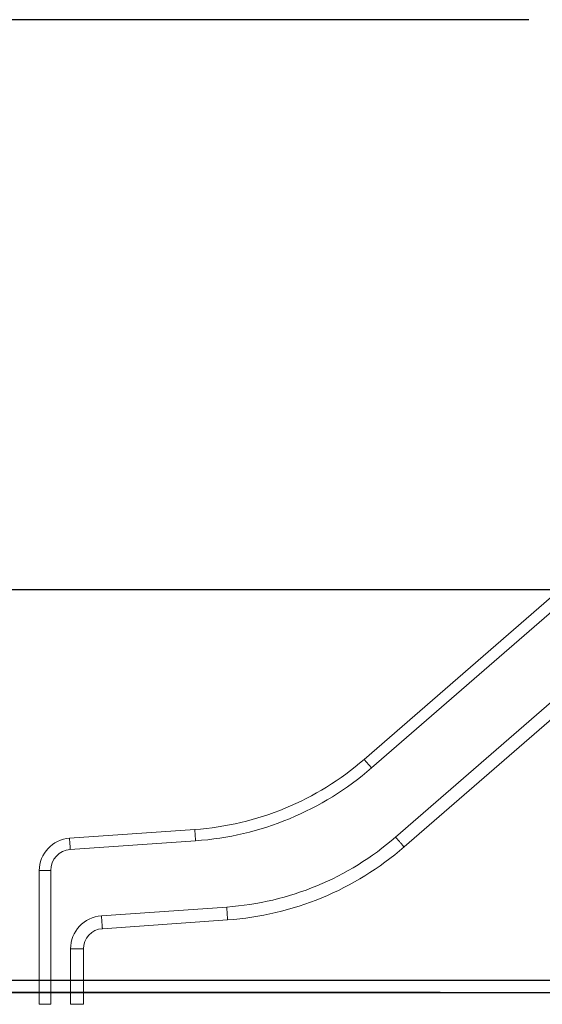
# Model space of a CAD drawing. Units: millimetres. Extents: x 15503 to 17585, y 13925 to 14547.
# Drawn here: x 15843 to 15863, y 14497 to 14534 of the extents above; entities that cross this region are included whole.
import ezdxf

# ---------------------------------------------------------------- set-up
doc = ezdxf.new("R2010")
doc.units = ezdxf.units.MM
doc.styles.get("Standard").update_dxf_attribs({"font": 'arial.ttf'})
doc.dimstyles.new('ISO-25', dxfattribs={"dimtxt": 2.5, "dimasz": 2.5, "dimexe": 1.25, "dimexo": 0.625, "dimtad": 1, "dimtih": 1, "dimtoh": 1, "dimtxsty": 'Standard', "dimcen": 2.5, "dimadec": 0, "dimazin": 0, "dimtfac": 1, "dimtmove": 0, "dimatfit": 3, "dimfxl": 0, "dimarcsym": 0})

# ---------------------------------------------------------------- blocks, each defined once
blk = doc.blocks.new('*D14')
at = {"color": 0, "lineweight": -2}
for p, q in [((15862.385, 14533.732), (15820.112, 14533.732)), ((15821.112, 14530.43), (15821.112, 14519.401)), ((15821.112, 14501.117), (15821.112, 14512.146)), ((15864.077, 14497.815), (15820.112, 14497.815))]:
    blk.add_line(p, q, dxfattribs=at)
at = {"color": 0}
for points in [[(15820.562, 14530.43), (15821.662, 14530.43), (15821.112, 14533.732)], [(15820.562, 14501.117), (15821.662, 14501.117), (15821.112, 14497.815)]]:
    blk.add_solid(points, dxfattribs=at)
at = {"layer": 'Defpoints', "color": 0}
for p in [(15863.385, 14533.732), (15821.112, 14497.815), (15865.077, 14497.815)]:
    blk.add_point(p, dxfattribs=at)
at = {"color": 0, "insert": (15821.112, 14515.773), "char_height": 3.5, "attachment_point": 5}
blk.add_mtext('3,59 m.', dxfattribs=at)
blk = doc.blocks.new('*D15')
at = {"color": 0, "lineweight": -2}
for p, q in [((15867.371, 14512.417), (15832.616, 14512.417)), ((15833.616, 14509.115), (15833.616, 14508.79)), ((15833.616, 14500.669), (15833.616, 14501.535)), ((15859.071, 14497.367), (15832.616, 14497.367))]:
    blk.add_line(p, q, dxfattribs=at)
at = {"color": 0}
for points in [[(15833.066, 14509.115), (15834.166, 14509.115), (15833.616, 14512.417)], [(15833.066, 14500.669), (15834.166, 14500.669), (15833.616, 14497.367)]]:
    blk.add_solid(points, dxfattribs=at)
at = {"layer": 'Defpoints', "color": 0}
for p in [(15868.371, 14512.417), (15833.616, 14497.367), (15860.071, 14497.367)]:
    blk.add_point(p, dxfattribs=at)
at = {"color": 0, "insert": (15833.616, 14505.163), "char_height": 3.5, "attachment_point": 5}
blk.add_mtext('1,50 m.', dxfattribs=at)

msp = doc.modelspace()

# ---------------------------------------------------------------- linework, layer by layer
at = {"color": 3, "linetype": 'Continuous', "lineweight": 15}
for p, q in [((15868.459, 14516.706), (15856.232, 14506.077)), ((15856.51, 14505.757), (15868.737, 14516.386)), ((15866.302, 14510.9), (15857.408, 14503.169)), ((15857.725, 14502.805), (15866.619, 14510.536)), ((15849.907, 14503.457), (15845.228, 14503.13)), ((15845.258, 14502.707), (15849.937, 14503.034)), ((15844.101, 14501.921), (15844.101, 14496.921)), ((15844.101, 14501.921), (15844.525, 14501.921)), ((15844.525, 14496.921), (15844.525, 14501.921)), ((15851.1, 14500.557), (15846.422, 14500.229)), ((15846.456, 14499.748), (15851.134, 14500.075)), ((15845.267, 14498.991), (15845.267, 14496.921)), ((15845.267, 14498.991), (15845.75, 14498.991)), ((15845.75, 14496.921), (15845.75, 14498.991)), ((15844.101, 14496.921), (15844.525, 14496.921)), ((15845.267, 14496.921), (15845.75, 14496.921))]:
    msp.add_line(p, q, dxfattribs=at)
msp.add_line((15815.678, 14497.367), (15886.493, 14497.367))
at = {"color": 3, "linetype": 'Continuous', "lineweight": 15, "flags": 128}
for points in [[(15856.232, 14506.077), (15856.233, 14506.076), (15856.237, 14506.072), (15856.243, 14506.065), (15856.251, 14506.056), (15856.261, 14506.044), (15856.273, 14506.03), (15856.286, 14506.014), (15856.302, 14505.997), (15856.318, 14505.978), (15856.335, 14505.958), (15856.353, 14505.938), (15856.371, 14505.917), (15856.389, 14505.896), (15856.407, 14505.876), (15856.424, 14505.856), (15856.441, 14505.837), (15856.456, 14505.82), (15856.469, 14505.804), (15856.481, 14505.79), (15856.492, 14505.778), (15856.5, 14505.769), (15856.505, 14505.762), (15856.509, 14505.758), (15856.51, 14505.757), (15856.51, 14505.757)], [(15849.907, 14503.457), (15849.907, 14503.455), (15849.908, 14503.45), (15849.908, 14503.441), (15849.909, 14503.429), (15849.91, 14503.413), (15849.911, 14503.395), (15849.913, 14503.374), (15849.914, 14503.351), (15849.916, 14503.327), (15849.918, 14503.3), (15849.92, 14503.273), (15849.922, 14503.246), (15849.924, 14503.218), (15849.926, 14503.191), (15849.927, 14503.165), (15849.929, 14503.14), (15849.931, 14503.117), (15849.932, 14503.096), (15849.934, 14503.078), (15849.935, 14503.062), (15849.935, 14503.05), (15849.936, 14503.041), (15849.936, 14503.036), (15849.937, 14503.034), (15849.937, 14503.034)], [(15845.228, 14503.13), (15845.229, 14503.128), (15845.229, 14503.123), (15845.23, 14503.114), (15845.23, 14503.102), (15845.231, 14503.086), (15845.233, 14503.068), (15845.234, 14503.047), (15845.236, 14503.024), (15845.238, 14502.999), (15845.239, 14502.973), (15845.241, 14502.946), (15845.243, 14502.918), (15845.245, 14502.891), (15845.247, 14502.864), (15845.249, 14502.838), (15845.251, 14502.813), (15845.252, 14502.79), (15845.254, 14502.769), (15845.255, 14502.751), (15845.256, 14502.735), (15845.257, 14502.723), (15845.257, 14502.714), (15845.258, 14502.709), (15845.258, 14502.707)], [(15857.408, 14503.169), (15857.409, 14503.168), (15857.413, 14503.164), (15857.419, 14503.157), (15857.426, 14503.148), (15857.436, 14503.137), (15857.448, 14503.123), (15857.462, 14503.108), (15857.477, 14503.091), (15857.493, 14503.072), (15857.51, 14503.052), (15857.529, 14503.031), (15857.548, 14503.009), (15857.567, 14502.987), (15857.586, 14502.965), (15857.605, 14502.943), (15857.623, 14502.922), (15857.64, 14502.902), (15857.657, 14502.883), (15857.672, 14502.866), (15857.685, 14502.851), (15857.697, 14502.837), (15857.707, 14502.826), (15857.715, 14502.817), (15857.721, 14502.81), (15857.724, 14502.806), (15857.725, 14502.805)], [(15851.1, 14500.557), (15851.101, 14500.555), (15851.101, 14500.55), (15851.102, 14500.541), (15851.102, 14500.529), (15851.103, 14500.514), (15851.105, 14500.496), (15851.106, 14500.475), (15851.108, 14500.452), (15851.11, 14500.428), (15851.111, 14500.401), (15851.113, 14500.373), (15851.115, 14500.345), (15851.117, 14500.316), (15851.119, 14500.287), (15851.121, 14500.258), (15851.123, 14500.23), (15851.125, 14500.204), (15851.127, 14500.179), (15851.129, 14500.156), (15851.13, 14500.135), (15851.131, 14500.117), (15851.132, 14500.102), (15851.133, 14500.09), (15851.134, 14500.082), (15851.134, 14500.076), (15851.134, 14500.075)], [(15846.422, 14500.229), (15846.422, 14500.228), (15846.422, 14500.222), (15846.423, 14500.214), (15846.424, 14500.202), (15846.425, 14500.187), (15846.426, 14500.169), (15846.428, 14500.148), (15846.429, 14500.125), (15846.431, 14500.1), (15846.433, 14500.074), (15846.435, 14500.046), (15846.437, 14500.018), (15846.439, 14499.988), (15846.441, 14499.959), (15846.443, 14499.931), (15846.445, 14499.903), (15846.447, 14499.877), (15846.448, 14499.852), (15846.45, 14499.829), (15846.451, 14499.808), (15846.453, 14499.79), (15846.454, 14499.775), (15846.455, 14499.763), (15846.455, 14499.755), (15846.455, 14499.749), (15846.456, 14499.748)]]:
    msp.add_lwpolyline(points, dxfattribs=at)
at = {"color": 3, "linetype": 'Continuous', "lineweight": 15}
for centre, radius, start, end in [((15849.154, 14514.219), 10.788, 274, 311), ((15849.154, 14514.219), 11.212, 274, 311), ((15845.313, 14501.921), 1.212, 94, 180), ((15850.35, 14511.289), 10.758, 274, 311), ((15845.313, 14501.921), 0.788, 94, 180), ((15850.35, 14511.289), 11.241, 274, 311), ((15846.509, 14498.991), 1.242, 94, 180), ((15846.509, 14498.991), 0.759, 94, 180)]:
    msp.add_arc(centre, radius, start, end, dxfattribs=at)

# ---------------------------------------------------------------- dimensions: what is measured, and where the dimension line sits
dim = msp.add_linear_dim(base=(15821.112, 14497.815), p1=(15863.385, 14533.732), p2=(15865.077, 14497.815), angle=90, dimstyle='ISO-25', override={"dimtxt": 3.5, "dimasz": 3.302, "dimexe": 1, "dimexo": 1, "dimgap": 1.524, "dimtih": 1, "dimtoh": 1, "dimlfac": 0.1, "dimzin": 0, "dimpost": ' m.', "dimadec": 2, "dimtzin": 0})
dim.commit()
dim.dimension.update_dxf_attribs({"geometry": '*D14', "text_midpoint": (15821.112, 14515.773)})
dim = msp.add_linear_dim(base=(15833.616, 14497.3674), p1=(15868.3708, 14512.4173), p2=(15860.0715, 14497.3674), angle=90, dimstyle='ISO-25', override={"dimtxt": 3.5, "dimasz": 3.302, "dimexe": 1, "dimexo": 1, "dimgap": 1.524, "dimtih": 1, "dimtoh": 1, "dimlfac": 0.1, "dimzin": 0, "dimpost": ' m.', "dimadec": 2, "dimtzin": 0})
dim.commit()
dim.dimension.update_dxf_attribs({"geometry": '*D15', "text_midpoint": (15833.616, 14505.1628), "dimtype": 160})

doc.saveas('drawing.dxf')
